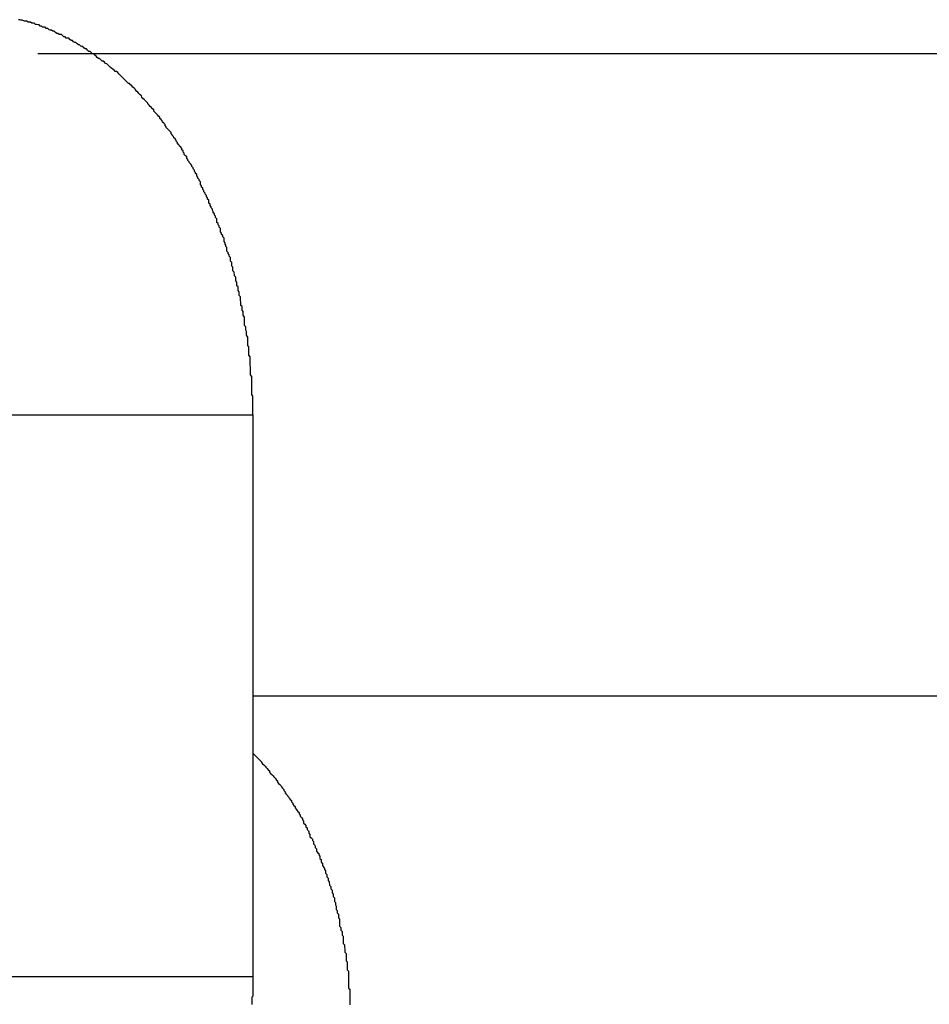
# Model space of a CAD drawing. Extents: x -37.6 to 37.6, y -23.6 to 23.6.
# Drawn here: x 12.3 to 12.5, y -11 to -10.8 of the extents above; entities that cross this region are included whole.
import ezdxf

# ---------------------------------------------------------------- set-up
doc = ezdxf.new("R2010")
doc.units = 0
doc.layers.get('0').update_dxf_attribs({"linetype": 'CONTINUOUS'})

msp = doc.modelspace()

# ---------------------------------------------------------------- linework, layer by layer
at = {"color": 0}
for points in [[(12.3491, -10.8618), (12.3491, -10.8571), (12.3491, -10.8571), (12.3488, -10.8567), (12.3488, -10.8564), (12.3488, -10.8561), (12.3488, -10.8558), (12.3488, -10.8555), (12.3488, -10.8552), (12.3488, -10.8549), (12.3488, -10.8546), (12.3488, -10.8543), (12.3488, -10.854), (12.3488, -10.8537), (12.3488, -10.8534), (12.3488, -10.8531), (12.3488, -10.8528), (12.3488, -10.8525), (12.3488, -10.8522), (12.3488, -10.8522), (12.3485, -10.8518), (12.3485, -10.8515), (12.3485, -10.8512), (12.3485, -10.8509), (12.3485, -10.8506), (12.3485, -10.8503), (12.3485, -10.85), (12.3485, -10.8497), (12.3484, -10.8494), (12.3484, -10.8491), (12.3484, -10.8488), (12.3484, -10.8485), (12.3484, -10.8482), (12.3484, -10.8479), (12.3484, -10.8476), (12.3484, -10.8473), (12.3484, -10.8473), (12.3481, -10.8469), (12.3481, -10.8466), (12.3481, -10.8463), (12.3481, -10.846), (12.3481, -10.8457), (12.3481, -10.8454), (12.3481, -10.8451), (12.3481, -10.8448), (12.3478, -10.8445), (12.3478, -10.8442), (12.3478, -10.8439), (12.3478, -10.8436), (12.3478, -10.8433), (12.3478, -10.843), (12.3478, -10.8427), (12.3478, -10.8424), (12.3478, -10.8424), (12.3475, -10.8419), (12.3475, -10.8416), (12.3475, -10.8413), (12.3475, -10.841), (12.3473, -10.8407), (12.3473, -10.8404), (12.3473, -10.8401), (12.3473, -10.8398), (12.347, -10.8395), (12.347, -10.8392), (12.347, -10.8389), (12.347, -10.8386), (12.347, -10.8383), (12.347, -10.838), (12.347, -10.8377), (12.347, -10.8374), (12.347, -10.8374), (12.3467, -10.8369), (12.3467, -10.8366), (12.3467, -10.8363), (12.3467, -10.836), (12.3464, -10.8357), (12.3464, -10.8354), (12.3464, -10.8351), (12.3464, -10.8348), (12.3461, -10.8345), (12.3461, -10.8342), (12.3461, -10.8339), (12.3461, -10.8336), (12.346, -10.8333), (12.346, -10.833), (12.346, -10.8327), (12.346, -10.8324), (12.346, -10.8324), (12.3457, -10.832), (12.3457, -10.8317), (12.3457, -10.8314), (12.3457, -10.8311), (12.3454, -10.8308), (12.3454, -10.8305), (12.3454, -10.8302), (12.3454, -10.8299), (12.3451, -10.8296), (12.3451, -10.8293), (12.3451, -10.829), (12.3451, -10.8287), (12.3448, -10.8284), (12.3448, -10.8281), (12.3448, -10.8278), (12.3448, -10.8275), (12.3448, -10.8275), (12.3445, -10.8271), (12.3445, -10.8268), (12.3444, -10.8265), (12.3444, -10.8262), (12.3441, -10.8259), (12.3441, -10.8256), (12.3441, -10.8253), (12.3441, -10.825), (12.3438, -10.8247), (12.3438, -10.8244), (12.3438, -10.8241), (12.3438, -10.8238), (12.3435, -10.8235), (12.3435, -10.8232), (12.3435, -10.8229), (12.3435, -10.8226), (12.3435, -10.8226), (12.3432, -10.8222), (12.3432, -10.8219), (12.3429, -10.8216), (12.3429, -10.8213), (12.3426, -10.821), (12.3426, -10.8207), (12.3426, -10.8204), (12.3426, -10.8201), (12.3423, -10.8198), (12.3423, -10.8195), (12.3422, -10.8192), (12.3422, -10.8189), (12.3419, -10.8186), (12.3419, -10.8183), (12.3419, -10.818), (12.3419, -10.8177), (12.3419, -10.8177), (12.3416, -10.8174), (12.3416, -10.8171), (12.3413, -10.8168), (12.3413, -10.8165), (12.341, -10.8162), (12.341, -10.8159), (12.341, -10.8156), (12.341, -10.8153), (12.3407, -10.815), (12.3407, -10.8147), (12.3404, -10.8144), (12.3404, -10.8141), (12.3401, -10.8138), (12.3401, -10.8135), (12.3401, -10.8132), (12.3401, -10.8129), (12.3401, -10.8129), (12.3398, -10.8126), (12.3398, -10.8123), (12.3395, -10.812), (12.3395, -10.8117), (12.3392, -10.8114), (12.3392, -10.8111), (12.339, -10.8108), (12.339, -10.8105), (12.3387, -10.8102), (12.3387, -10.8099), (12.3384, -10.8096), (12.3384, -10.8093), (12.3381, -10.809), (12.3381, -10.8087), (12.3381, -10.8084), (12.3381, -10.8083), (12.3381, -10.8083), (12.3378, -10.808), (12.3378, -10.8077), (12.3375, -10.8074), (12.3375, -10.8071), (12.3372, -10.8068), (12.3372, -10.8065), (12.3369, -10.8062), (12.3369, -10.8059), (12.3366, -10.8056), (12.3366, -10.8053), (12.3363, -10.805), (12.3363, -10.8047), (12.336, -10.8044), (12.336, -10.8041), (12.336, -10.8038), (12.336, -10.8037), (12.336, -10.8037), (12.3357, -10.8034), (12.3357, -10.8031), (12.3354, -10.8028), (12.3354, -10.8025), (12.3351, -10.8022), (12.3351, -10.8019), (12.3348, -10.8016), (12.3348, -10.8014), (12.3345, -10.8011), (12.3345, -10.8008), (12.3342, -10.8005), (12.3342, -10.8002), (12.3339, -10.7999), (12.3339, -10.7996), (12.3336, -10.7993), (12.3336, -10.7993), (12.3336, -10.7993), (12.3333, -10.799), (12.3332, -10.7987), (12.3329, -10.7984), (12.3329, -10.7981), (12.3326, -10.7978), (12.3326, -10.7975), (12.3323, -10.7972), (12.3323, -10.7972), (12.332, -10.7969), (12.332, -10.7966), (12.3317, -10.7963), (12.3317, -10.796), (12.3314, -10.7957), (12.3314, -10.7954), (12.3311, -10.7951), (12.3311, -10.7951), (12.3311, -10.7951), (12.3308, -10.7948), (12.3306, -10.7945), (12.3303, -10.7942), (12.3303, -10.7939), (12.33, -10.7936), (12.33, -10.7933), (12.3297, -10.793), (12.3297, -10.793), (12.3294, -10.7927), (12.3293, -10.7924), (12.329, -10.7921), (12.329, -10.792), (12.3287, -10.7917), (12.3287, -10.7914), (12.3284, -10.7911), (12.3284, -10.7911), (12.3284, -10.7911), (12.3281, -10.7908), (12.3278, -10.7905), (12.3275, -10.7902), (12.3275, -10.79), (12.3272, -10.7897), (12.3272, -10.7894), (12.3269, -10.7891), (12.3269, -10.7891), (12.3266, -10.7888), (12.3265, -10.7885), (12.3262, -10.7882), (12.3262, -10.7882), (12.3259, -10.7879), (12.3259, -10.7876), (12.3256, -10.7873), (12.3256, -10.7873), (12.3256, -10.7873), (12.3253, -10.787), (12.325, -10.7867), (12.3247, -10.7864), (12.3247, -10.7864), (12.3244, -10.7861), (12.3244, -10.7858), (12.3241, -10.7855), (12.3241, -10.7855), (12.3238, -10.7852), (12.3235, -10.7849), (12.3232, -10.7846), (12.3232, -10.7846), (12.3229, -10.7843), (12.3229, -10.7841), (12.3226, -10.7838), (12.3226, -10.7838), (12.3226, -10.7838), (12.3223, -10.7835), (12.322, -10.7832), (12.3217, -10.7829), (12.3217, -10.7829), (12.3214, -10.7826), (12.3213, -10.7823), (12.321, -10.782), (12.321, -10.782), (12.3207, -10.7817), (12.3204, -10.7814), (12.3201, -10.7811), (12.3201, -10.7811), (12.3198, -10.7808), (12.3198, -10.7807), (12.3195, -10.7804), (12.3195, -10.7804), (12.3195, -10.7804), (12.3192, -10.7801), (12.3189, -10.7798), (12.3186, -10.7795), (12.3186, -10.7795), (12.3183, -10.7792), (12.3181, -10.7792), (12.3178, -10.7789), (12.3178, -10.7789), (12.3175, -10.7786), (12.3172, -10.7783), (12.3169, -10.778), (12.3169, -10.778), (12.3166, -10.7777), (12.3166, -10.7777), (12.3163, -10.7774), (12.3163, -10.7774), (12.3163, -10.7774), (12.316, -10.7771), (12.3157, -10.7768), (12.3154, -10.7765), (12.3154, -10.7765), (12.3151, -10.7762), (12.3148, -10.7762), (12.3145, -10.7759), (12.3145, -10.7759), (12.3142, -10.7756), (12.3139, -10.7755), (12.3136, -10.7752), (12.3136, -10.7752), (12.3133, -10.7749), (12.3133, -10.7749), (12.313, -10.7746), (12.313, -10.7746), (12.313, -10.7746), (12.3127, -10.7743), (12.3124, -10.7742), (12.3121, -10.7739), (12.3121, -10.7739), (12.3118, -10.7736), (12.3115, -10.7736), (12.3112, -10.7733), (12.3112, -10.7733), (12.3109, -10.773), (12.3106, -10.773), (12.3103, -10.7727), (12.3103, -10.7727), (12.31, -10.7724), (12.31, -10.7724), (12.3097, -10.7721), (12.3097, -10.7721), (12.3097, -10.7721), (12.3094, -10.7718), (12.3091, -10.7718), (12.3088, -10.7715), (12.3088, -10.7715), (12.3085, -10.7712), (12.3082, -10.7712), (12.3079, -10.7709), (12.3079, -10.7709), (12.3076, -10.7706), (12.3073, -10.7706), (12.307, -10.7703), (12.307, -10.7703), (12.3067, -10.77), (12.3065, -10.77), (12.3062, -10.7699), (12.3062, -10.7699), (12.3062, -10.7699), (12.3059, -10.7696), (12.3056, -10.7696), (12.3053, -10.7693), (12.3053, -10.7693), (12.305, -10.769), (12.3047, -10.769), (12.3044, -10.7688), (12.3044, -10.7688), (12.3041, -10.7685), (12.3038, -10.7685), (12.3035, -10.7682), (12.3035, -10.7682), (12.3032, -10.7679), (12.3029, -10.7679), (12.3026, -10.7679), (12.3026, -10.7679), (12.3026, -10.7679), (12.3023, -10.7676), (12.302, -10.7676), (12.3017, -10.7673), (12.3017, -10.7673), (12.3014, -10.767), (12.3011, -10.767), (12.3008, -10.767), (12.3008, -10.767), (12.3005, -10.7667), (12.3002, -10.7667), (12.2999, -10.7665), (12.2999, -10.7665), (12.2996, -10.7662), (12.2995, -10.7662), (12.2992, -10.7662), (12.2992, -10.7662), (12.2992, -10.7662), (12.2989, -10.7659), (12.2986, -10.7659), (12.2983, -10.7658), (12.2983, -10.7658), (12.298, -10.7655), (12.2979, -10.7655), (12.2976, -10.7655), (12.2976, -10.7655), (12.2973, -10.7652), (12.297, -10.7652), (12.2967, -10.7652), (12.2967, -10.7652), (12.2964, -10.7649), (12.2964, -10.7649), (12.2961, -10.7649), (12.2961, -10.7649), (12.2961, -10.7649), (12.2958, -10.7646), (12.2955, -10.7646), (12.2952, -10.7645), (12.2949, -10.7645), (12.2946, -10.7642), (12.2943, -10.7642), (12.294, -10.7642), (12.294, -10.7642), (12.2937, -10.7639), (12.2934, -10.7639), (12.2931, -10.7639), (12.2931, -10.7639), (12.2928, -10.7637), (12.2925, -10.7637), (12.2922, -10.7637), (12.2922, -10.7637), (12.2922, -10.7637), (12.2916, -10.7634), (12.2913, -10.7634), (12.291, -10.7633), (12.2907, -10.7633)], [(12.2955, -10.7718), (12.2955, -10.7718)], [(12.5765, -10.7718), (12.2955, -10.7718)], [(12.5765, -10.7718), (12.2955, -10.7718)], [(12.5765, -10.7718), (12.2955, -10.7718)], [(12.5765, -10.7718), (12.2955, -10.7718)], [(12.5765, -10.7718), (12.2955, -10.7718)], [(12.5765, -10.7718), (12.2955, -10.7718)], [(12.5765, -10.7718), (12.2955, -10.7718)], [(12.5765, -10.7718), (12.2955, -10.7718)], [(12.5765, -10.7718), (12.2955, -10.7718)], [(12.5765, -10.7718), (12.2955, -10.7718)], [(12.5765, -10.7718), (12.2955, -10.7718)], [(12.5765, -10.7718), (12.2955, -10.7718)], [(12.5765, -10.7718), (12.2955, -10.7718)], [(12.5765, -10.7718), (12.2955, -10.7718)], [(12.5765, -10.7718), (12.2955, -10.7718)], [(12.5765, -10.7718), (12.2955, -10.7718)], [(12.5765, -10.7718), (12.2955, -10.7718)], [(12.5765, -10.7718), (12.2955, -10.7718)], [(12.5765, -10.7718), (12.2955, -10.7718)], [(12.5765, -10.7718), (12.2955, -10.7718)], [(12.5765, -10.7718), (12.2955, -10.7718)], [(12.137, -10.8618), (12.3491, -10.8618)], [(12.137, -10.8618), (12.3491, -10.8618)], [(12.137, -10.8618), (12.3491, -10.8618)], [(12.137, -10.8618), (12.3491, -10.8618)], [(12.137, -10.8618), (12.3491, -10.8618)], [(12.137, -10.8618), (12.3491, -10.8618)], [(12.137, -10.8618), (12.3491, -10.8618)], [(12.137, -10.8618), (12.3491, -10.8618)], [(12.137, -10.8618), (12.3491, -10.8618)], [(12.137, -10.8618), (12.3491, -10.8618)], [(12.137, -10.8618), (12.3491, -10.8618)], [(12.137, -10.8618), (12.3491, -10.8618)], [(12.137, -10.8618), (12.3491, -10.8618)], [(12.137, -10.8618), (12.3491, -10.8618)], [(12.137, -10.8618), (12.3491, -10.8618)], [(12.137, -10.8618), (12.3491, -10.8618)], [(12.137, -10.8618), (12.3491, -10.8618)], [(12.137, -10.8618), (12.3491, -10.8618)], [(12.137, -10.8618), (12.3491, -10.8618)], [(12.137, -10.8618), (12.3491, -10.8618)], [(12.137, -10.8618), (12.3491, -10.8618)], [(12.3491, -10.8618), (12.3491, -10.8618)], [(12.3491, -10.8618), (12.3491, -11.0018)], [(12.3491, -10.8618), (12.3491, -11.0018)], [(12.3491, -10.8618), (12.3491, -11.0018)], [(12.3491, -10.8618), (12.3491, -11.0018)], [(12.3491, -10.8618), (12.3491, -11.0018)], [(12.3491, -10.8618), (12.3491, -11.0018)], [(12.3491, -10.8618), (12.3491, -11.0018)], [(12.3491, -10.8618), (12.3491, -11.0018)], [(12.3491, -10.8618), (12.3491, -11.0018)], [(12.3491, -10.8618), (12.3491, -11.0018)], [(12.3491, -10.8618), (12.3491, -11.0018)], [(12.3491, -10.8618), (12.3491, -11.0018)], [(12.3491, -10.8618), (12.3491, -11.0018)], [(12.3491, -10.8618), (12.3491, -11.0018)], [(12.3491, -10.8618), (12.3491, -11.0018)], [(12.3491, -10.8618), (12.3491, -11.0018)], [(12.3491, -10.8618), (12.3491, -11.0018)], [(12.3491, -10.8618), (12.3491, -11.0018)], [(12.3491, -10.8618), (12.3491, -11.0018)], [(12.3491, -10.8618), (12.3491, -11.0018)], [(12.3491, -10.8618), (12.3491, -11.0018)], [(12.3491, -10.8618), (12.3491, -10.8618)], [(12.3491, -10.9318), (12.3491, -10.9318)], [(12.3491, -10.9318), (12.7029, -10.9318)], [(12.3491, -10.9318), (12.7029, -10.9318)], [(12.3491, -10.9318), (12.7029, -10.9318)], [(12.3491, -10.9318), (12.7029, -10.9318)], [(12.3491, -10.9318), (12.7029, -10.9318)], [(12.3491, -10.9318), (12.7029, -10.9318)], [(12.3491, -10.9318), (12.7029, -10.9318)], [(12.3491, -10.9318), (12.7029, -10.9318)], [(12.3491, -10.9318), (12.7029, -10.9318)], [(12.3491, -10.9318), (12.7029, -10.9318)], [(12.3491, -10.9318), (12.7029, -10.9318)], [(12.3491, -10.9318), (12.7029, -10.9318)], [(12.3491, -10.9318), (12.7029, -10.9318)], [(12.3491, -10.9318), (12.7029, -10.9318)], [(12.3491, -10.9318), (12.7029, -10.9318)], [(12.3491, -10.9318), (12.7029, -10.9318)], [(12.3491, -10.9318), (12.7029, -10.9318)], [(12.3491, -10.9318), (12.7029, -10.9318)], [(12.3491, -10.9318), (12.7029, -10.9318)], [(12.3491, -10.9318), (12.7029, -10.9318)], [(12.3491, -10.9318), (12.7029, -10.9318)], [(12.3491, -10.9461), (12.3512, -10.9482), (12.3512, -10.9482), (12.3512, -10.9482), (12.3512, -10.9484), (12.3512, -10.9484), (12.3515, -10.9487), (12.3515, -10.9487), (12.3518, -10.949), (12.3518, -10.949), (12.3521, -10.9493), (12.3521, -10.9493), (12.3523, -10.9496), (12.3523, -10.9496), (12.3526, -10.9499), (12.3526, -10.9499), (12.3529, -10.9502), (12.3529, -10.9502), (12.3532, -10.9505), (12.3532, -10.9505), (12.3532, -10.9505), (12.3532, -10.9508), (12.3532, -10.9508), (12.3535, -10.9511), (12.3535, -10.9511), (12.3538, -10.9514), (12.3538, -10.9514), (12.3541, -10.9517), (12.3541, -10.9517), (12.3543, -10.952), (12.3543, -10.952), (12.3546, -10.9523), (12.3546, -10.9523), (12.3549, -10.9526), (12.3549, -10.9527), (12.3552, -10.953), (12.3552, -10.953), (12.3552, -10.953), (12.3552, -10.9533), (12.3552, -10.9533), (12.3555, -10.9536), (12.3555, -10.9536), (12.3558, -10.9539), (12.3558, -10.9539), (12.3561, -10.9542), (12.3561, -10.9542), (12.3562, -10.9545), (12.3562, -10.9545), (12.3565, -10.9548), (12.3565, -10.9548), (12.3568, -10.9551), (12.3568, -10.9554), (12.3571, -10.9557), (12.3571, -10.9557), (12.3571, -10.9557), (12.3571, -10.956), (12.3571, -10.956), (12.3574, -10.9563), (12.3574, -10.9563), (12.3577, -10.9566), (12.3577, -10.9567), (12.358, -10.957), (12.358, -10.957), (12.3581, -10.9573), (12.3581, -10.9573), (12.3584, -10.9576), (12.3584, -10.9576), (12.3587, -10.9579), (12.3587, -10.9582), (12.359, -10.9585), (12.359, -10.9585), (12.359, -10.9585), (12.359, -10.9588), (12.359, -10.9588), (12.3593, -10.9591), (12.3593, -10.9591), (12.3596, -10.9594), (12.3596, -10.9597), (12.3599, -10.96), (12.3599, -10.96), (12.36, -10.9603), (12.36, -10.9603), (12.3603, -10.9606), (12.3603, -10.9606), (12.3606, -10.9609), (12.3606, -10.9612), (12.3609, -10.9615), (12.3609, -10.9615), (12.3609, -10.9615), (12.3609, -10.9618), (12.3609, -10.9618), (12.3612, -10.9621), (12.3612, -10.9621), (12.3614, -10.9624), (12.3614, -10.9627), (12.3617, -10.963), (12.3617, -10.963), (12.3617, -10.9633), (12.3617, -10.9635), (12.362, -10.9638), (12.362, -10.9638), (12.3623, -10.9641), (12.3623, -10.9644), (12.3626, -10.9647), (12.3626, -10.9647), (12.3626, -10.9647), (12.3626, -10.965), (12.3626, -10.9651), (12.3629, -10.9654), (12.3629, -10.9654), (12.363, -10.9657), (12.363, -10.966), (12.3633, -10.9663), (12.3633, -10.9663), (12.3633, -10.9666), (12.3633, -10.9669), (12.3636, -10.9672), (12.3636, -10.9672), (12.3639, -10.9675), (12.3639, -10.9678), (12.3642, -10.9681), (12.3642, -10.9681), (12.3642, -10.9681), (12.3642, -10.9684), (12.3642, -10.9687), (12.3645, -10.969), (12.3645, -10.969), (12.3646, -10.9693), (12.3646, -10.9696), (12.3649, -10.9699), (12.3649, -10.9699), (12.3649, -10.9702), (12.3649, -10.9705), (12.3652, -10.9708), (12.3652, -10.9708), (12.3655, -10.9711), (12.3655, -10.9714), (12.3658, -10.9717), (12.3658, -10.9717), (12.3658, -10.9717), (12.3658, -10.972), (12.3658, -10.9723), (12.3661, -10.9726), (12.3661, -10.9726), (12.3661, -10.9729), (12.3661, -10.9732), (12.3664, -10.9735), (12.3664, -10.9735), (12.3664, -10.9738), (12.3664, -10.9741), (12.3667, -10.9744), (12.3667, -10.9745), (12.3669, -10.9748), (12.3669, -10.9751), (12.3672, -10.9754), (12.3672, -10.9754), (12.3672, -10.9754), (12.3672, -10.9757), (12.3672, -10.976), (12.3675, -10.9763), (12.3675, -10.9763), (12.3675, -10.9766), (12.3675, -10.9769), (12.3678, -10.9772), (12.3678, -10.9772), (12.3678, -10.9775), (12.3678, -10.9778), (12.3681, -10.9781), (12.3681, -10.9784), (12.3682, -10.9787), (12.3682, -10.979), (12.3685, -10.9793), (12.3685, -10.9793), (12.3685, -10.9793), (12.3685, -10.9796), (12.3685, -10.9799), (12.3688, -10.9802), (12.3688, -10.9803), (12.3688, -10.9806), (12.3688, -10.9809), (12.3691, -10.9812), (12.3691, -10.9812), (12.3691, -10.9815), (12.3691, -10.9818), (12.3694, -10.9821), (12.3694, -10.9824), (12.3694, -10.9827), (12.3694, -10.983), (12.3697, -10.9833), (12.3697, -10.9833), (12.3697, -10.9833), (12.3697, -10.9836), (12.3697, -10.9839), (12.3698, -10.9842), (12.3698, -10.9844), (12.3698, -10.9847), (12.3698, -10.985), (12.3701, -10.9853), (12.3701, -10.9853), (12.3701, -10.9856), (12.3701, -10.9859), (12.3704, -10.9862), (12.3704, -10.9865), (12.3704, -10.9868), (12.3704, -10.9871), (12.3707, -10.9874), (12.3707, -10.9874), (12.3707, -10.9874), (12.3707, -10.9877), (12.3707, -10.988), (12.3707, -10.9883), (12.3707, -10.9886), (12.3707, -10.9889), (12.3707, -10.9892), (12.371, -10.9895), (12.371, -10.9896), (12.371, -10.9899), (12.371, -10.9902), (12.3713, -10.9905), (12.3713, -10.9908), (12.3713, -10.9911), (12.3713, -10.9914), (12.3716, -10.9917), (12.3716, -10.9917), (12.3716, -10.9917), (12.3716, -10.992), (12.3716, -10.9923), (12.3716, -10.9926), (12.3716, -10.9929), (12.3716, -10.9932), (12.3716, -10.9935), (12.3719, -10.9938), (12.3719, -10.9939), (12.3719, -10.9942), (12.3719, -10.9945), (12.372, -10.9948), (12.372, -10.9951), (12.372, -10.9954), (12.372, -10.9957), (12.3723, -10.996), (12.3723, -10.996), (12.3723, -10.996), (12.3723, -10.9963), (12.3723, -10.9966), (12.3723, -10.9969), (12.3723, -10.9972), (12.3723, -10.9975), (12.3723, -10.9978), (12.3726, -10.9981), (12.3726, -10.9983), (12.3726, -10.9986), (12.3726, -10.9989), (12.3726, -10.9992), (12.3726, -10.9995), (12.3726, -10.9998), (12.3726, -11.0001), (12.3729, -11.0004), (12.3729, -11.0004), (12.3729, -11.0004), (12.3729, -11.0007), (12.3729, -11.001), (12.3729, -11.0013), (12.3729, -11.0016), (12.3729, -11.0019), (12.3729, -11.0022), (12.3729, -11.0025), (12.3729, -11.0028), (12.3729, -11.0031), (12.3729, -11.0034), (12.3729, -11.0037), (12.3729, -11.004), (12.3729, -11.0043), (12.3729, -11.0046), (12.3732, -11.0049), (12.3732, -11.0049), (12.3732, -11.0049), (12.3732, -11.0052), (12.3732, -11.0055), (12.3732, -11.0058), (12.3732, -11.0061), (12.3732, -11.0064), (12.3732, -11.0067), (12.3732, -11.007), (12.3732, -11.0073), (12.3732, -11.0076), (12.3732, -11.0079), (12.3732, -11.0082), (12.3732, -11.0085), (12.3732, -11.0088)], [(12.3491, -11.0018), (12.137, -11.0018)], [(12.3491, -11.0018), (12.137, -11.0018)], [(12.3491, -11.0018), (12.137, -11.0018)], [(12.3491, -11.0018), (12.137, -11.0018)], [(12.3491, -11.0018), (12.137, -11.0018)], [(12.3491, -11.0018), (12.137, -11.0018)], [(12.3491, -11.0018), (12.137, -11.0018)], [(12.3491, -11.0018), (12.137, -11.0018)], [(12.3491, -11.0018), (12.137, -11.0018)], [(12.3491, -11.0018), (12.137, -11.0018)], [(12.3491, -11.0018), (12.137, -11.0018)], [(12.3491, -11.0018), (12.137, -11.0018)], [(12.3491, -11.0018), (12.137, -11.0018)], [(12.3491, -11.0018), (12.137, -11.0018)], [(12.3491, -11.0018), (12.137, -11.0018)], [(12.3491, -11.0018), (12.137, -11.0018)], [(12.3491, -11.0018), (12.137, -11.0018)], [(12.3491, -11.0018), (12.137, -11.0018)], [(12.3491, -11.0018), (12.137, -11.0018)], [(12.3491, -11.0018), (12.137, -11.0018)], [(12.3491, -11.0018), (12.137, -11.0018)], [(12.3491, -11.0018), (12.3491, -11.0066), (12.3491, -11.0066), (12.3488, -11.0069), (12.3488, -11.0072), (12.3488, -11.0075), (12.3488, -11.0078), (12.3488, -11.0081), (12.3488, -11.0084), (12.3488, -11.0087)], [(12.3491, -11.0018), (12.3491, -11.0018)], [(12.3491, -11.0018), (12.3491, -11.0018)]]:
    msp.add_lwpolyline(points, dxfattribs=at)

doc.saveas('drawing.dxf')
